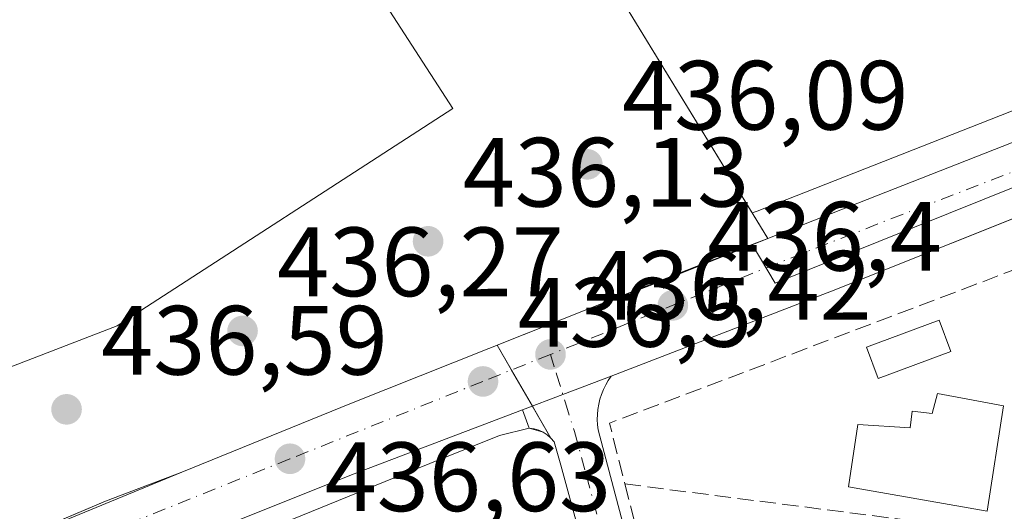
# Model space of a CAD drawing. Units: metres. Extents: x 600525 to 603968, y 4736101 to 4738468.
# Drawn here: x 602730 to 602830, y 4737779 to 4737829 of the extents above; entities that cross this region are included whole.
import ezdxf

# ---------------------------------------------------------------- set-up
doc = ezdxf.new("R2010")
doc.units = ezdxf.units.M
doc.header["$MEASUREMENT"] = 0
doc.linetypes.add('DGN Style 3', pattern=[2.307223458686699, 1.648016756204785, -0.6592067024819142])
doc.linetypes.add('DGN Style 4', pattern=[2.6384748266838614, 1.318413404963828, -0.6592067024819142, 0.001648016756204785, -0.6592067024819142])
for name, color, linetype, lineweight in [('Carretera de calzada única Cxs', 7, 'Continuous', 13), ('Carretera de calzada única eje', 7, 'DGN Style 4', 0), ('Cultivos herbáceos CxS', 92, 'Continuous', 0), ('Cultivos leñosos CxS', 92, 'Continuous', 0), ('Edificación Cxs', 1, 'Continuous', 13), ('Edificación industrial Cxs', 135, 'Continuous', 13), ('Elemento construido', 1, 'Continuous', 0), ('Explanada Cxs', 7, 'Continuous', 0), ('Muro lineal', 1, 'DGN Style 3', 13), ('Núcleo urbano CxS', 7, 'Continuous', 0), ('Piscina CxS', 4, 'Continuous', 0), ('Punto de cota en terreno', 7, 'Continuous', 0), ('Recinto industrial CxS', 135, 'Continuous', 0), ('Rótulo de punto de cota en terreno', 7, 'Continuous', 0), ('Vía urbana Cxs', 4, 'Continuous', 0), ('Vía urbana eje', 4, 'DGN Style 4', 0)]:
    doc.layers.add(name, color=color, linetype=linetype, lineweight=lineweight)
doc.styles.add('Style-Arial', font='txt')

# ---------------------------------------------------------------- blocks, each defined once
blk = doc.blocks.new('*U9')
at = {"layer": 'Cultivos herbáceos CxS', "color": 92, "linetype": 'Continuous', "lineweight": 0}
blk.add_polyline3d([(602925.8006999996, 4737920.582900001, 435.7375000000029), (602922.5231, 4737899.269300001, 436.0448000000034), (602920.9003, 4737890.7645, 435.6906000000017), (602918.4007000001, 4737882.230699999, 436.0907000000007), (602915.1407000005, 4737872.7645, 436.0561000000016), (602910.0586000001, 4737860.9911, 436.0225999999967), (602906.9807000002, 4737855.304300001, 435.7525000000023), (602903.9118999997, 4737852.244100001, 435.8874000000069), (602893.9067000002, 4737845.181100001, 436.5166999999929), (602882.8350999998, 4737840.101700001, 436.8703999999998), (602804.7231000002, 4737809.4023, 436.2548999999999), (602804.2312000003, 4737809.209100001, 436.278999999995), (602780.8569, 4737847.4441, 436.1760999999969), (602766.0100999996, 4737871.7301, 436.5249999999942), (602763.5695000002, 4737870.069499999, 436.4609999999957), (602748.3002000004, 4737859.6801, 436.3389000000025), (602737.3247999996, 4737852.691299999, 436.8366999999998), (602732.8000999996, 4737849.8101, 436.3312000000006), (602691.2279000003, 4737831.296200001, 435.9428999999946), (602686.1848999998, 4737840.1843, 434.7051000000066), (602662.3337000003, 4737877.662900001, 432.2583000000013)], dxfattribs=at)
blk = doc.blocks.new('5PATER')
at = {"layer": 'Cultivos leñosos CxS', "linetype": 'Continuous', "lineweight": 0}
h = blk.add_hatch(color=51, dxfattribs=at)
edge = h.paths.add_edge_path()
edge.add_ellipse((0, 0), major_axis=(-0.1095731443231308, -0.1110710700762829), ratio=0.9994222409660322, start_angle=0, end_angle=360)
blk = doc.blocks.new('*U16')
at = {"layer": 'Carretera de calzada única Cxs', "color": 7, "linetype": 'Continuous', "lineweight": 13}
for points in [[(602860.8701, 4737820.6501, 437.2210999999952), (602812.3101000005, 4737801.2401, 437.4768999999943), (602789.8901000004, 4737792.5801, 437.0964999999997), (602784.9708000004, 4737790.718400001, 436.7593999999954), (602780.8537, 4737789.160300001, 436.6650999999983), (602763.4401000004, 4737782.5701, 437.0268000000069), (602688.3701, 4737752.5101, 437.8074000000051), (602680.0500999996, 4737748.7501, 438.4363000000012), (602671.4600999998, 4737743.610099999, 437.8245000000024)], [(602671.4501, 4737750.690099999, 438.5825000000041), (602685.3701, 4737757.7601, 437.8086000000039), (602700.8715000004, 4737763.9527, 437.751099999994), (602738.4058999997, 4737779.863500001, 437.0271999999969), (602746.1901000004, 4737782.8301, 436.9499000000069), (602763.4401000004, 4737789.850099999, 436.7877000000008), (602787.9200999998, 4737799.5801, 436.6671000000061), (602794.7414999995, 4737802.148499999, 436.6420000000071), (602805.8201000001, 4737806.610099999, 437.8742999999959), (602884.0100999996, 4737837.340100001, 436.8938000000053)]]:
    blk.add_polyline3d(points, dxfattribs=at)
blk = doc.blocks.new('*U17')
at = {"layer": 'Vía urbana Cxs', "color": 4, "linetype": 'Continuous', "lineweight": 0}
blk.add_polyline3d([(602792.2701000003, 4737756.050100001, 438.3513999999996), (602784.7500999998, 4737783.550100001, 436.7915999999968), (602784.0701000001, 4737785.9001, 436.7762999999978), (602783.7500999998, 4737786.280099999, 436.7511999999988), (602783.3800999997, 4737786.610099999, 436.7179999999935), (602782.9600999998, 4737786.880100001, 436.6766999999964), (602781.5500999996, 4737787.3201, 436.6572000000015), (602780.8537, 4737789.160300001, 436.6650999999983), (602784.9708000004, 4737790.718400001, 436.7593999999954), (602789.8901000004, 4737792.5801, 437.0964999999997), (602789.5900999998, 4737792.1501, 437.0985999999976), (602789.3300999999, 4737791.700099999, 437.1073000000034), (602789.1001000004, 4737791.2301, 437.1192000000011), (602788.9001000002, 4737790.7401, 437.1349000000046), (602788.7401000002, 4737790.2401, 437.1557999999932), (602788.6201, 4737789.7301, 437.1827000000048), (602788.5301000001, 4737789.210100001, 437.2146999999969), (602788.4801000003, 4737788.690099999, 437.2535000000062), (602788.4700999996, 4737788.170100001, 437.3001999999979), (602788.5000999998, 4737787.640100001, 437.3567999999942), (602788.5701000001, 4737787.120100001, 437.3565999999992), (602796.8501000004, 4737755.840100001, 438.3527999999933)], dxfattribs=at)

msp = doc.modelspace()

# ---------------------------------------------------------------- linework, layer by layer
at = {"layer": 'Carretera de calzada única Cxs', "color": 7, "linetype": 'Continuous', "lineweight": 13, "extrusion": (0.004541977782998581, 0.001815481646805357, 0.9999880371605497), "elevation": 11776.82298393954, "flags": 128}
msp.add_lwpolyline([(602852.6658177349, 4737807.077343996), (602804.1051567855, 4737787.667312007)], dxfattribs=at)
at = {"layer": 'Carretera de calzada única Cxs', "color": 7, "linetype": 'Continuous', "lineweight": 13, "extrusion": (0.3452889307281766, -0.9150121430001987, 0.2086344470090601), "elevation": -4126917.046706619, "flags": 128}
msp.add_lwpolyline([(2236689.284067597, 880837.706181957), (2236696.572973402, 880837.6805171699), (2236708.513331178, 880838.9405457429)], dxfattribs=at)
at = {"layer": 'Carretera de calzada única Cxs', "color": 7, "linetype": 'Continuous', "lineweight": 13, "extrusion": (-0.0147623482307001, -0.005702138076621895, 0.9998747715069476), "elevation": -35477.09997466257, "flags": 128}
msp.add_lwpolyline([(602753.0781597141, 4737675.966698611), (602730.654987199, 4737667.30655782)], dxfattribs=at)
at = {"layer": 'Carretera de calzada única Cxs', "color": 7, "linetype": 'Continuous', "lineweight": 13, "extrusion": (-0.1629173722442008, 0.4209488953573599, 0.8923339942636184), "elevation": 1896556.528601925, "flags": 128}
msp.add_lwpolyline([(-2272148.060205534, -3748373.758327374), (-2272166.681163603, -3748374.117673241), (-2272193.022888252, -3748374.384856419)], dxfattribs=at)
at = {"layer": 'Carretera de calzada única Cxs', "color": 7, "linetype": 'Continuous', "lineweight": 13, "extrusion": (0.3539465275761774, -0.9352656594019293, 4.427460494595303e-05), "elevation": -4217739.293725599, "flags": 128}
msp.add_lwpolyline([(2240693.918343916, 623.8352416061571), (2240688.658549302, 623.4981416058224), (2240684.256482966, 623.4038416057329)], dxfattribs=at)
at = {"layer": 'Carretera de calzada única Cxs', "color": 7, "linetype": 'Continuous', "lineweight": 13, "extrusion": (-0.07078712786394115, 0.211144081750633, 0.9748883829805627), "elevation": 958114.1109487225, "flags": 128}
msp.add_lwpolyline([(-2077439.802194882, -4192374.624181173), (-2077462.206081671, -4192376.407794147), (-2077470.529540871, -4192376.754907145)], dxfattribs=at)
at = {"layer": 'Carretera de calzada única Cxs', "color": 7, "linetype": 'Continuous', "lineweight": 13}
for points in [[(602805.8201000001, 4737806.610099999, 437.8742999999959), (602884.0100999996, 4737837.340100001, 436.8938000000053), (602895.4101, 4737842.5701, 436.3598000000056), (602905.8501000004, 4737849.940099999, 435.8208000000013), (602909.4101, 4737853.4901, 435.5826999999991), (602912.7600999996, 4737859.6801, 435.3078999999998), (602917.9401000004, 4737871.6801, 435.0031000000017), (602921.2600999996, 4737881.3201, 434.8981000000058), (602923.8201000001, 4737890.0601, 434.6206999999995), (602924.0690000001, 4737891.364700001, 434.6193999999959)], [(602780.8537, 4737789.160300001, 436.6650999999983), (602763.4401000004, 4737782.5701, 437.0268000000069), (602688.3701, 4737752.5101, 437.8074000000051), (602680.0500999996, 4737748.7501, 438.4363000000012), (602671.4600999998, 4737743.610099999, 437.8245000000024), (602664.4401000004, 4737738.8101, 437.4939000000013), (602653.2301000003, 4737730.050100001, 437.3512999999948), (602643.6700999998, 4737721.4301, 436.7122999999993)]]:
    msp.add_polyline3d(points, dxfattribs=at)
at = {"layer": 'Carretera de calzada única eje', "color": 7, "linetype": 'DGN Style 4', "lineweight": 0, "extrusion": (0.06407341975865517, -0.17134229983131, 0.9831258379113779), "elevation": -772732.9579061456, "flags": 128}
msp.add_lwpolyline([(2224156.276265571, 4155296.382069061), (2224091.835259855, 4155295.601444947), (2224062.948943774, 4155294.914845587)], dxfattribs=at)
at = {"layer": 'Carretera de calzada única eje', "color": 7, "linetype": 'DGN Style 4', "lineweight": 0}
msp.add_polyline3d([(602783.7100999998, 4737794.8101, 436.6554999999935), (602776.8300999999, 4737792.0601, 436.6803999999975), (602757.1901000004, 4737784.1801, 436.8940000000002), (602739.5500999996, 4737777.110099999, 437.0743999999977), (602728.2801000001, 4737772.590100001, 437.273000000001), (602705.8000999996, 4737763.290100001, 437.626099999994), (602684.6700999998, 4737754.520099999, 437.832899999994), (602679.4600999998, 4737752.360099999, 437.8852999999945), (602658.9801000003, 4737738.550100001, 437.3834000000061), (602641.4401000004, 4737725.0601, 436.6296000000002)], dxfattribs=at)
at = {"layer": 'Cultivos herbáceos CxS', "color": 92, "linetype": 'Continuous', "lineweight": 0}
for points in [[(602925.8006999996, 4737920.582900001, 435.7375000000029), (602922.5231, 4737899.269300001, 436.0448000000034), (602920.9003, 4737890.7645, 435.6906000000017), (602918.4007000001, 4737882.230699999, 436.0907000000007), (602915.1407000005, 4737872.7645, 436.0561000000016), (602910.0586000001, 4737860.9911, 436.0225999999967), (602906.9807000002, 4737855.304300001, 435.7525000000023), (602903.9118999997, 4737852.244100001, 435.8874000000069), (602893.9067000002, 4737845.181100001, 436.5166999999929), (602882.8350999998, 4737840.101700001, 436.8703999999998), (602804.7231000002, 4737809.4023, 436.2548999999999), (602804.2312000003, 4737809.209100001, 436.278999999995)], [(602804.2312000003, 4737809.209100001, 436.278999999995), (602780.8569, 4737847.4441, 436.1760999999969), (602766.0100999996, 4737871.7301, 436.5249999999942), (602763.5695000002, 4737870.069499999, 436.4609999999957), (602748.3002000004, 4737859.6801, 436.3389000000025), (602737.3247999996, 4737852.691299999, 436.8366999999998), (602732.8000999996, 4737849.8101, 436.3312000000006), (602691.2279000003, 4737831.296200001, 435.9428999999946)]]:
    msp.add_polyline3d(points, dxfattribs=at)
at = {"layer": 'Edificación Cxs', "color": 1, "linetype": 'Continuous', "lineweight": 13, "elevation": 443.2376999999979, "flags": 128}
msp.add_lwpolyline([(602829.8000999996, 4737789.590100001), (602828.1401000004, 4737778.850099999), (602814.0301000001, 4737781.3201), (602814.9700999996, 4737787.6801), (602820.3000999996, 4737787.340100001), (602820.5301000001, 4737789.020099999), (602822.5401, 4737788.8101), (602823.0900999998, 4737790.840100001)], close=True, dxfattribs=at)
at = {"layer": 'Edificación Cxs', "color": 1, "linetype": 'Continuous', "lineweight": 13}
msp.add_polyline3d([(602829.8000999996, 4737789.590100001, 440.7072000000044), (602828.1401000004, 4737778.850099999, 441.7498000000051), (602814.0301000001, 4737781.3201, 441.5004000000045), (602814.9700999996, 4737787.6801, 440.7026999999944), (602820.3000999996, 4737787.340100001, 443.2376999999979), (602820.5301000001, 4737789.020099999, 441.686400000006), (602822.5401, 4737788.8101, 442.573000000004), (602823.0900999998, 4737790.840100001, 440.2415000000037), (602829.8000999996, 4737789.590100001, 440.7072000000044)], dxfattribs=at)
at = {"layer": 'Edificación industrial Cxs', "color": 135, "linetype": 'Continuous', "lineweight": 13, "elevation": 442.0638000000037, "flags": 128}
msp.add_lwpolyline([(602751.0500999996, 4737854.9901), (602773.7801000001, 4737819.8301), (602739.6001000004, 4737797.710100001), (602691.7401000002, 4737779.2601), (602676.3400999998, 4737819.220100001), (602715.9401000004, 4737834.4801), (602716.8501000004, 4737832.880100001), (602732.0500999996, 4737842.710100001), (602735.6501000002, 4737845.040100001)], close=True, dxfattribs=at)
at = {"layer": 'Edificación industrial Cxs', "color": 135, "linetype": 'Continuous', "lineweight": 13}
msp.add_polyline3d([(602676.3400999998, 4737819.220100001, 440.3796000000002), (602691.7401000002, 4737779.2601, 440.1974999999948), (602739.6001000004, 4737797.710100001, 440.7868000000017), (602773.7801000001, 4737819.8301, 439.0901000000013), (602751.0500999996, 4737854.9901, 438.1444999999949)], dxfattribs=at)
at = {"layer": 'Elemento construido', "color": 1, "linetype": 'Continuous', "lineweight": 0}
for points in [[(602846.1801000005, 4737668.4101, 440.2911000000022), (602856.3800999997, 4737733.970100001, 438.4679000000033), (602867.3300999999, 4737816.110099999, 437.1379000000015), (602867.2600999996, 4737816.7301, 437.1144000000059), (602867.1101000002, 4737817.340100001, 437.1024999999936), (602866.9001000002, 4737817.920100001, 437.1022999999987), (602866.6201, 4737818.4801, 437.1070000000037), (602866.2701000003, 4737819.0001, 437.1129999999976), (602865.8701, 4737819.4801, 437.1160999999993), (602865.4101, 4737819.9101, 437.1177000000025), (602864.9101, 4737820.280099999, 437.1169999999984), (602864.3601000002, 4737820.590100001, 437.1160999999993), (602863.7901, 4737820.8301, 437.1165000000037), (602863.1901000004, 4737821.0101, 437.1202000000048), (602863.0000999998, 4737821.0101, 437.1300999999949), (602860.8701, 4737820.6501, 437.2210999999952), (602860.7401000002, 4737820.630100001, 437.2246000000014), (602812.3101000005, 4737801.2401, 437.4768999999943), (602789.8901000004, 4737792.5801, 437.0964999999997)], [(602789.8901000004, 4737792.5801, 437.0964999999997), (602789.5900999998, 4737792.1501, 437.0985999999976), (602789.3300999999, 4737791.700099999, 437.1073000000034), (602789.1001000004, 4737791.2301, 437.1192000000011), (602788.9001000002, 4737790.7401, 437.1349000000046), (602788.7401000002, 4737790.2401, 437.1557999999932), (602788.6201, 4737789.7301, 437.1827000000048), (602788.5301000001, 4737789.210100001, 437.2146999999969), (602788.4801000003, 4737788.690099999, 437.2535000000062), (602788.4700999996, 4737788.170100001, 437.3001999999979), (602788.5000999998, 4737787.640100001, 437.3567999999942), (602788.5701000001, 4737787.120100001, 437.3565999999992), (602796.8501000004, 4737755.840100001, 438.3527999999933)], [(602792.2701000003, 4737756.050100001, 438.3513999999996), (602784.7500999998, 4737783.550100001, 436.7915999999968), (602784.0701000001, 4737785.9001, 436.7762999999978), (602783.7500999998, 4737786.280099999, 436.7511999999988), (602783.3800999997, 4737786.610099999, 436.7179999999935), (602782.9600999998, 4737786.880100001, 436.6766999999964), (602782.5100999996, 4737787.100099999, 436.6297999999952), (602782.0401, 4737787.2401, 436.6423999999971), (602781.5500999996, 4737787.3201, 436.6572000000015), (602778.5301000001, 4737786.5701, 436.8279999999941), (602767.7901, 4737782.2401, 437.0506000000024), (602743.3000999996, 4737772.2601, 437.2042999999976)]]:
    msp.add_polyline3d(points, dxfattribs=at)
at = {"layer": 'Explanada Cxs', "color": 7, "linetype": 'Continuous', "lineweight": 0}
msp.add_polyline3d([(602667.0601000005, 4737761.340100001, 441.6818999999959), (602677.4501, 4737765.0101, 438.5673999999999), (602664.3901000004, 4737794.110099999, 438.3559999999998), (602655.7301000003, 4737816.340100001, 435.5913), (602674.1001000004, 4737824.350099999, 436.9526000000042), (602676.3400999998, 4737819.220100001, 440.3796000000002), (602691.7401000002, 4737779.2601, 440.1974999999948), (602739.6001000004, 4737797.710100001, 440.7868000000017), (602773.7801000001, 4737819.8301, 439.0901000000013), (602751.0500999996, 4737854.9901, 438.1444999999949), (602748.3000999996, 4737859.6801, 436.6395000000048), (602766.0100999996, 4737871.7301, 436.8000000000029), (602805.8201000001, 4737806.610099999, 437.8742999999959), (602787.9200999998, 4737799.5801, 436.6671000000061), (602763.4401000004, 4737789.850099999, 436.7877000000008), (602746.1901000004, 4737782.8301, 436.9499000000069), (602685.3701, 4737757.7601, 437.8086000000039), (602671.4501, 4737750.690099999, 438.5825000000041)], close=True, dxfattribs=at)
for points in [[(602748.3000999996, 4737859.6801, 436.6395000000048), (602766.0100999996, 4737871.7301, 436.8000000000029), (602805.8201000001, 4737806.610099999, 437.8742999999959), (602787.9200999998, 4737799.5801, 436.6671000000061), (602763.4401000004, 4737789.850099999, 436.7877000000008), (602746.1901000004, 4737782.8301, 436.9499000000069), (602685.3701, 4737757.7601, 437.8086000000039), (602671.4501, 4737750.690099999, 438.5825000000041), (602667.0601000005, 4737761.340100001, 441.6818999999959)], [(602676.3400999998, 4737819.220100001, 440.3796000000002), (602691.7401000002, 4737779.2601, 440.1974999999948), (602739.6001000004, 4737797.710100001, 440.7868000000017), (602773.7801000001, 4737819.8301, 439.0901000000013), (602751.0500999996, 4737854.9901, 438.1444999999949)]]:
    msp.add_polyline3d(points, dxfattribs=at)
at = {"layer": 'Muro lineal', "color": 1, "linetype": 'DGN Style 3', "lineweight": 13, "extrusion": (-0.00510264691626932, -0.02332885349221851, 0.9997148231316701), "elevation": -113165.4926515187, "flags": 128}
msp.add_lwpolyline([(-423440.8673275356, 4755848.052891504), (-423480.1435475515, 4755822.441905662), (-423477.2892937169, 4755816.738478143)], dxfattribs=at)
at = {"layer": 'Muro lineal', "color": 1, "linetype": 'DGN Style 3', "lineweight": 13, "extrusion": (-0.003601006705098794, 0.01426324672203108, 0.9998917904171712), "elevation": 65842.92222463651, "flags": 128}
msp.add_lwpolyline([(602788.9465364638, 4737324.401895004), (602793.8075569083, 4737305.149936592)], dxfattribs=at)
at = {"layer": 'Muro lineal', "color": 1, "linetype": 'DGN Style 3', "lineweight": 13, "extrusion": (-0.1026154087271497, 0.01315803641880985, 0.9946340754113351), "elevation": 919.3588816192932, "flags": 128}
msp.add_lwpolyline([(-4775972.172685883, -4610.181427886593), (-4775972.172685884, -4574.055776906316)], dxfattribs=at)
at = {"layer": 'Núcleo urbano CxS', "color": 7, "linetype": 'Continuous', "lineweight": 0, "extrusion": (0.003631894570886471, 0.05462338396937608, 0.9985004232675918), "elevation": 261420.1177830808, "flags": 128}
msp.add_lwpolyline([(-287154.492492876, -4760190.23283568), (-287156.2503184211, -4760187.741238094), (-287154.7108874081, -4760187.014217684)], dxfattribs=at)
msp.add_lwpolyline([(-287154.492492876, -4760190.23283568), (-287156.2503184211, -4760187.741238094), (-287154.7108874081, -4760187.014217684)], dxfattribs=at)
at = {"layer": 'Núcleo urbano CxS', "color": 7, "linetype": 'Continuous', "lineweight": 0}
for points in [[(602925.8006999996, 4737920.582900001, 435.7375000000029), (602922.5231, 4737899.269300001, 436.0448000000034), (602920.9003, 4737890.7645, 435.6906000000017), (602918.4007000001, 4737882.230699999, 436.0907000000007), (602915.1407000005, 4737872.7645, 436.0561000000016), (602910.0586000001, 4737860.9911, 436.0225999999967), (602906.9807000002, 4737855.304300001, 435.7525000000023), (602903.9118999997, 4737852.244100001, 435.8874000000069), (602893.9067000002, 4737845.181100001, 436.5166999999929), (602882.8350999998, 4737840.101700001, 436.8703999999998), (602804.7231000002, 4737809.4023, 436.2548999999999), (602804.2312000003, 4737809.209100001, 436.278999999995)], [(602804.2312000003, 4737809.209100001, 436.278999999995), (602780.8569, 4737847.4441, 436.1760999999969), (602766.0100999996, 4737871.7301, 436.5249999999942), (602763.5695000002, 4737870.069499999, 436.4609999999957), (602748.3002000004, 4737859.6801, 436.3389000000025), (602737.3247999996, 4737852.691299999, 436.8366999999998), (602732.8000999996, 4737849.8101, 436.3312000000006), (602691.2279000003, 4737831.296200001, 435.9428999999946)], [(602804.2358999997, 4737805.9879, 436.4551999999967), (602806.5828999998, 4737802.046499999, 436.6037000000069), (602869.8658999996, 4737827.495100001, 436.7348000000056), (602903.7399000004, 4737841.644500001, 436.1244000000006), (602905.3251, 4737842.306700001, 436.0896000000066), (602905.3825000003, 4737842.328700001, 436.0884999999981), (602909.1319000004, 4737843.7611, 435.9755000000005), (602926.3501000004, 4737850.3389, 435.4073999999965), (602926.3481000002, 4737850.318499999, 435.4082999999956), (602925.8831000002, 4737845.3333, 435.6046000000061), (602924.0672000004, 4737833.016100001, 435.9766999999993)], [(602804.2358999997, 4737805.9879, 436.4551999999967), (602806.5828999998, 4737802.046499999, 436.6037000000069), (602869.8658999996, 4737827.495100001, 436.7348000000056), (602903.7399000004, 4737841.644500001, 436.1244000000006), (602905.3251, 4737842.306700001, 436.0896000000066), (602905.3825000003, 4737842.328700001, 436.0884999999981), (602909.1319000004, 4737843.7611, 435.9755000000005), (602926.3501000004, 4737850.3389, 435.4073999999965), (602926.3481000002, 4737850.318499999, 435.4082999999956), (602925.8831000002, 4737845.3333, 435.6046000000061), (602924.0672000004, 4737833.016100001, 435.9766999999993)], [(602780.8569, 4737847.4441, 436.1760999999969), (602804.2312000003, 4737809.209100001, 436.278999999995), (602805.8201000001, 4737806.610099999, 436.415399999998), (602804.2358999997, 4737805.9879, 436.4551999999967), (602787.9200999998, 4737799.5801, 436.5620000000054), (602778.2677999996, 4737795.743600001, 436.5829999999987), (602783.7500999998, 4737786.280099999, 436.6149000000005), (602784.0701000001, 4737785.9001, 436.6232000000019), (602784.7500999998, 4737783.550100001, 436.6649999999936), (602792.2701000003, 4737756.050100001, 436.982999999993)], [(602869.8658999996, 4737827.495100001, 436.7348000000056), (602806.5828999998, 4737802.046499999, 436.6037000000069), (602804.2358999997, 4737805.9879, 436.4551999999967), (602805.8201000001, 4737806.610099999, 436.415399999998), (602804.2312000003, 4737809.209100001, 436.278999999995), (602804.7231000002, 4737809.4023, 436.2548999999999), (602882.8350999998, 4737840.101700001, 436.8703999999998)], [(602792.2701000003, 4737756.050100001, 436.982999999993), (602784.7500999998, 4737783.550100001, 436.6649999999936), (602784.0701000001, 4737785.9001, 436.6232000000019), (602783.7500999998, 4737786.280099999, 436.6149000000005), (602778.2677999996, 4737795.743600001, 436.5829999999987), (602787.9200999998, 4737799.5801, 436.5620000000054), (602804.2358999997, 4737805.9879, 436.4551999999967), (602806.5828999998, 4737802.046499999, 436.6037000000069), (602869.8658999996, 4737827.495100001, 436.7348000000056)], [(602804.2358999997, 4737805.9879, 436.4551999999967), (602787.9200999998, 4737799.5801, 436.5620000000054), (602778.2677999996, 4737795.743600001, 436.5829999999987), (602783.7500999998, 4737786.280099999, 436.6149000000005), (602784.0701000001, 4737785.9001, 436.6232000000019), (602784.7500999998, 4737783.550100001, 436.6649999999936), (602792.2701000003, 4737756.050100001, 436.982999999993), (602792.3400999998, 4737755.710100001, 437.0017999999982), (602792.4001000002, 4737755.370100001, 437.0197000000044), (602792.4401000004, 4737755.020099999, 437.0369000000064), (602792.4700999996, 4737754.6801, 437.0531000000047), (602792.4801000003, 4737754.340100001, 437.0684000000037), (602792.4801000003, 4737753.9901, 437.0838999999978), (602792.4600999998, 4737753.6501, 437.0984999999928), (602792.4401000004, 4737753.300100001, 437.1137000000017), (602792.4001000002, 4737752.960100001, 437.1282999999967), (602792.3400999998, 4737752.620100001, 437.1429000000062), (602792.2701000003, 4737752.280099999, 437.1554999999935), (602786.9901000002, 4737721.950099999, 438.0911000000052), (602786.1155000003, 4737717.225299999, 438.2060000000056), (602785.5778000001, 4737714.320400001, 438.3071000000054), (602784.9633, 4737711.000800001, 438.4639000000025)], [(602804.2358999997, 4737805.9879, 436.4551999999967), (602787.9200999998, 4737799.5801, 436.5620000000054), (602778.2677999996, 4737795.743600001, 436.5829999999987), (602783.7500999998, 4737786.280099999, 436.6149000000005), (602784.0701000001, 4737785.9001, 436.6232000000019), (602784.7500999998, 4737783.550100001, 436.6649999999936), (602792.2701000003, 4737756.050100001, 436.982999999993), (602792.3400999998, 4737755.710100001, 437.0017999999982), (602792.4001000002, 4737755.370100001, 437.0197000000044), (602792.4401000004, 4737755.020099999, 437.0369000000064), (602792.4700999996, 4737754.6801, 437.0531000000047), (602792.4801000003, 4737754.340100001, 437.0684000000037), (602792.4801000003, 4737753.9901, 437.0838999999978), (602792.4600999998, 4737753.6501, 437.0984999999928), (602792.4401000004, 4737753.300100001, 437.1137000000017), (602792.4001000002, 4737752.960100001, 437.1282999999967), (602792.3400999998, 4737752.620100001, 437.1429000000062), (602792.2701000003, 4737752.280099999, 437.1554999999935), (602786.9901000002, 4737721.950099999, 438.0911000000052), (602786.1155000003, 4737717.225299999, 438.2060000000056), (602785.5778000001, 4737714.320400001, 438.3071000000054), (602784.9633, 4737711.000800001, 438.4639000000025)]]:
    msp.add_polyline3d(points, dxfattribs=at)
at = {"layer": 'Piscina CxS', "color": 4, "linetype": 'Continuous', "lineweight": 0}
msp.add_polyline3d([(602824.4528999999, 4737795.0977, 437.0476000000053), (602817.0444999998, 4737792.345899999, 437.295499999993), (602815.8542999999, 4737795.5507, 437.0305999999982), (602823.2625000002, 4737798.302300001, 436.9686999999976), (602824.4528999999, 4737795.0977, 437.0476000000053)], dxfattribs=at)
msp.add_3dface([(602824.4528999999, 4737795.0977, 437.0476000000053), (602817.0444999998, 4737792.345899999, 437.295499999993), (602815.8542999999, 4737795.5507, 437.0305999999982), (602823.2625000002, 4737798.302300001, 436.9686999999976)], dxfattribs=at)
at = {"layer": 'Recinto industrial CxS', "color": 135, "linetype": 'Continuous', "lineweight": 0, "extrusion": (-0.05831430022362347, -0.02290220840887409, 0.9980355360604279), "elevation": -143221.4198435828, "flags": 128}
msp.add_lwpolyline([(-4189541.033887317, 2288541.036000875), (-4189541.033887317, 2288521.767159917)], dxfattribs=at)
at = {"layer": 'Recinto industrial CxS', "color": 135, "linetype": 'Continuous', "lineweight": 0, "extrusion": (0.0003399779775821528, 0.0001351310579828802, 0.9999999330772837), "elevation": 1281.825558533367, "flags": 128}
msp.add_lwpolyline([(602787.7368061709, 4737799.45014262), (602778.0845054366, 4737795.613642585)], dxfattribs=at)
at = {"layer": 'Recinto industrial CxS', "color": 135, "linetype": 'Continuous', "lineweight": 0, "extrusion": (0.002319689187256031, -0.004004096972852322, 0.9999892930674341), "elevation": -17135.66914021867, "flags": 128}
msp.add_lwpolyline([(602775.6330606821, 4737765.110673929), (602777.0954880641, 4737762.586353692)], dxfattribs=at)
at = {"layer": 'Recinto industrial CxS', "color": 135, "linetype": 'Continuous', "lineweight": 0, "extrusion": (0.001839720551662387, -0.003175775939247737, 0.9999932649150571), "elevation": -13500.56899413425, "flags": 128}
msp.add_lwpolyline([(602777.9067815946, 4737774.236114209), (602780.0374066886, 4737770.558195663)], dxfattribs=at)
at = {"layer": 'Recinto industrial CxS', "color": 135, "linetype": 'Continuous', "lineweight": 0, "extrusion": (-0.01454379905285454, 0.02510543157553635, 0.9995790089905432), "elevation": 110613.9708724564, "flags": 128}
msp.add_lwpolyline([(-2896495.750549785, -3795796.730260943), (-2896495.750549785, -3795792.95965084)], dxfattribs=at)
at = {"layer": 'Recinto industrial CxS', "color": 135, "linetype": 'Continuous', "lineweight": 0, "extrusion": (-0.107069053218323, -0.02451043829769577, 0.9939494233900369), "elevation": -180230.5951012529, "flags": 128}
msp.add_lwpolyline([(-4483808.725143669, 1634913.919738581), (-4483808.283317856, 1634914.148255453), (-4483805.840833272, 1634914.287550598)], dxfattribs=at)
at = {"layer": 'Recinto industrial CxS', "color": 135, "linetype": 'Continuous', "lineweight": 0}
for points in [[(602748.3000999996, 4737859.6801, 436.6395000000048), (602766.0100999996, 4737871.7301, 436.8000000000029), (602780.8569, 4737847.4441, 439.3372999999993), (602805.8201000001, 4737806.610099999, 437.8742999999959)], [(602780.8569, 4737847.4441, 439.3372999999993), (602805.8201000001, 4737806.610099999, 437.8742999999959), (602787.9200999998, 4737799.5801, 436.6671000000061), (602778.2677999996, 4737795.743600001, 436.6708999999974), (602783.7500999998, 4737786.280099999, 436.7511999999988), (602784.0701000001, 4737785.9001, 436.7762999999978), (602784.7500999998, 4737783.550100001, 436.7915999999968), (602792.2701000003, 4737756.050100001, 438.3513999999996)], [(602784.7500999998, 4737783.550100001, 436.7915999999968), (602792.2701000003, 4737756.050100001, 438.3513999999996), (602792.3400999998, 4737755.710100001, 438.3794000000053), (602792.4001000002, 4737755.370100001, 438.4152000000031), (602792.4401000004, 4737755.020099999, 438.4710999999952), (602792.4700999996, 4737754.6801, 438.5329000000056), (602792.4801000003, 4737754.340100001, 438.6134000000021), (602792.4801000003, 4737753.9901, 438.7060000000056), (602792.4600999998, 4737753.6501, 438.8157000000065), (602792.4401000004, 4737753.300100001, 438.9284999999945), (602792.4001000002, 4737752.960100001, 439.0592999999935), (602792.3400999998, 4737752.620100001, 439.2114000000002), (602792.2701000003, 4737752.280099999, 439.3463999999949), (602786.9901000002, 4737721.950099999, 439.2059000000008), (602786.1155000003, 4737717.225299999, 439.8001999999979), (602785.5778000001, 4737714.320400001, 439.7654000000039), (602784.8491000002, 4737710.3837, 439.7406999999948)]]:
    msp.add_polyline3d(points, dxfattribs=at)
at = {"layer": 'Vía urbana Cxs', "color": 4, "linetype": 'Continuous', "lineweight": 0, "extrusion": (0.3539465275761774, -0.9352656594019293, 4.427460494595303e-05), "elevation": -4217739.293725599, "flags": 128}
msp.add_lwpolyline([(2240693.918343916, 623.8352416061571), (2240688.658549302, 623.4981416058224), (2240684.256482966, 623.4038416057329)], dxfattribs=at)
at = {"layer": 'Vía urbana Cxs', "color": 4, "linetype": 'Continuous', "lineweight": 0, "extrusion": (0.001421099594702163, -0.00375518017697485, 0.9999919395164046), "elevation": -16497.97873028946, "flags": 128}
msp.add_lwpolyline([(602780.3208874429, 4737758.771799113), (602779.6244769196, 4737760.612012088)], dxfattribs=at)
at = {"layer": 'Vía urbana Cxs', "color": 4, "linetype": 'Continuous', "lineweight": 0, "extrusion": (-0.0126014595270077, 0.003932370341502975, 0.9999128660444803), "elevation": 11471.42618702896, "flags": 128}
msp.add_lwpolyline([(602740.600268781, 4737778.401750132), (602739.1901350084, 4737778.841753533)], dxfattribs=at)
at = {"layer": 'Vía urbana Cxs', "color": 4, "linetype": 'Continuous', "lineweight": 0}
for points in [[(602789.8901000004, 4737792.5801, 437.0964999999997), (602789.5900999998, 4737792.1501, 437.0985999999976), (602789.3300999999, 4737791.700099999, 437.1073000000034), (602789.1001000004, 4737791.2301, 437.1192000000011), (602788.9001000002, 4737790.7401, 437.1349000000046), (602788.7401000002, 4737790.2401, 437.1557999999932), (602788.6201, 4737789.7301, 437.1827000000048), (602788.5301000001, 4737789.210100001, 437.2146999999969), (602788.4801000003, 4737788.690099999, 437.2535000000062), (602788.4700999996, 4737788.170100001, 437.3001999999979), (602788.5000999998, 4737787.640100001, 437.3567999999942), (602788.5701000001, 4737787.120100001, 437.3565999999992), (602796.8501000004, 4737755.840100001, 438.3527999999933)], [(602770.5701000001, 4737639.440099999, 443.9415000000009), (602772.2701000003, 4737639.8201, 443.0402000000031), (602776.0401, 4737658.470100001, 440.8852999999945), (602779.6300999997, 4737678.620100001, 440.2366000000038), (602782.8400999998, 4737699.530099999, 439.7287000000069), (602786.9901000002, 4737721.950099999, 439.2059000000008), (602792.2701000003, 4737752.280099999, 439.3463999999949), (602792.3400999998, 4737752.620100001, 439.2114000000002), (602792.4001000002, 4737752.960100001, 439.0592999999935), (602792.4401000004, 4737753.300100001, 438.9284999999945), (602792.4600999998, 4737753.6501, 438.8157000000065), (602792.4801000003, 4737753.9901, 438.7060000000056), (602792.4801000003, 4737754.340100001, 438.6134000000021), (602792.4700999996, 4737754.6801, 438.5329000000056), (602792.4401000004, 4737755.020099999, 438.4710999999952), (602792.4001000002, 4737755.370100001, 438.4152000000031), (602792.3400999998, 4737755.710100001, 438.3794000000053), (602792.2701000003, 4737756.050100001, 438.3513999999996), (602784.7500999998, 4737783.550100001, 436.7915999999968), (602784.0701000001, 4737785.9001, 436.7762999999978), (602783.7500999998, 4737786.280099999, 436.7511999999988), (602783.3800999997, 4737786.610099999, 436.7179999999935), (602782.9600999998, 4737786.880100001, 436.6766999999964)]]:
    msp.add_polyline3d(points, dxfattribs=at)
at = {"layer": 'Vía urbana eje', "color": 4, "linetype": 'DGN Style 4', "lineweight": 0}
msp.add_polyline3d([(602783.7100999998, 4737794.8101, 436.6554999999935), (602784.3300999999, 4737792.790100001, 436.6781000000047), (602785.2301000003, 4737789.880100001, 436.8068999999959), (602786.1401000004, 4737786.970100001, 436.9777999999933), (602787.3701, 4737782.460100001, 436.8274999999995), (602788.6001000004, 4737777.940099999, 437.0757000000012), (602789.8201000001, 4737773.440099999, 437.2712000000029), (602791.0500999996, 4737768.9301, 437.2887999999948), (602792.2801000001, 4737764.4301, 437.3286999999983), (602793.5000999998, 4737759.9301, 437.6457999999984), (602794.7301000003, 4737755.420100001, 438.3598999999958), (602793.0100999996, 4737746.2501, 439.3083000000043), (602792.1601, 4737741.6601, 438.1223999999929), (602791.3000999996, 4737737.0801, 438.4060000000027), (602789.5800999999, 4737727.9001, 439.4428999999946), (602788.7301000003, 4737723.3201, 439.0151999999944), (602787.0100999996, 4737714.140100001, 439.064400000003), (602786.1700999998, 4737709.5601, 439.386599999998), (602785.3000999996, 4737704.970100001, 439.7541000000056), (602784.5701000001, 4737700.5101, 439.7445000000008), (602783.8300999999, 4737696.050100001, 439.4661000000052), (602782.3701, 4737687.110099999, 439.4064999999973)], dxfattribs=at)

# ---------------------------------------------------------------- block references
at = {"layer": 'Carretera de calzada única Cxs', "color": 7, "linetype": 'Continuous', "lineweight": 13}
msp.add_blockref('*U16', (0, 0), dxfattribs=at)
at = {"layer": 'Cultivos herbáceos CxS', "color": 92, "linetype": 'Continuous', "lineweight": 0}
msp.add_blockref('*U9', (0, 0), dxfattribs=at)
at = {"layer": 'Punto de cota en terreno', "color": 7, "linetype": 'Continuous', "lineweight": 0, "xscale": 10, "yscale": 10, "zscale": 10}
for p in [(602787.4600000001, 4737814.15, 436.0899999999965), (602771.25, 4737806.32, 436.1300000000047), (602796.1600000003, 4737799.800000001, 436.3999999999942), (602752.3700000001, 4737797.199999999, 436.2700000000041), (602783.7100000001, 4737794.810000001, 436.4199999999983), (602776.8399999999, 4737792.060000001, 436.5), (602734.4600000001, 4737789.220000001, 436.5899999999965), (602757.2000000002, 4737784.189999999, 436.6300000000047)]:
    msp.add_blockref('5PATER', p, dxfattribs=at)
at = {"layer": 'Vía urbana Cxs', "color": 4, "linetype": 'Continuous', "lineweight": 0}
msp.add_blockref('*U17', (0, 0), dxfattribs=at)

# ---------------------------------------------------------------- texts
at = {"layer": 'Rótulo de punto de cota en terreno', "color": 7, "linetype": 'Continuous', "lineweight": 0, "style": 'Style-Arial'}
for s, p in [('436,09', (602790.9878000002, 4737817.677800001)), ('436,13', (602774.7778000003, 4737809.847800001)), ('436,4', (602799.6878000004, 4737803.3278)), ('436,27', (602755.8978000004, 4737800.727800001)), ('436,42', (602787.2378000002, 4737798.3378)), ('436,5', (602780.3678000001, 4737795.5878)), ('436,59', (602737.9878000002, 4737792.7478)), ('436,63', (602760.7278000005, 4737778.857100001))]:
    msp.add_text(s, height=7.000000000000002, dxfattribs=at).set_placement(p)

doc.saveas('drawing.dxf')
